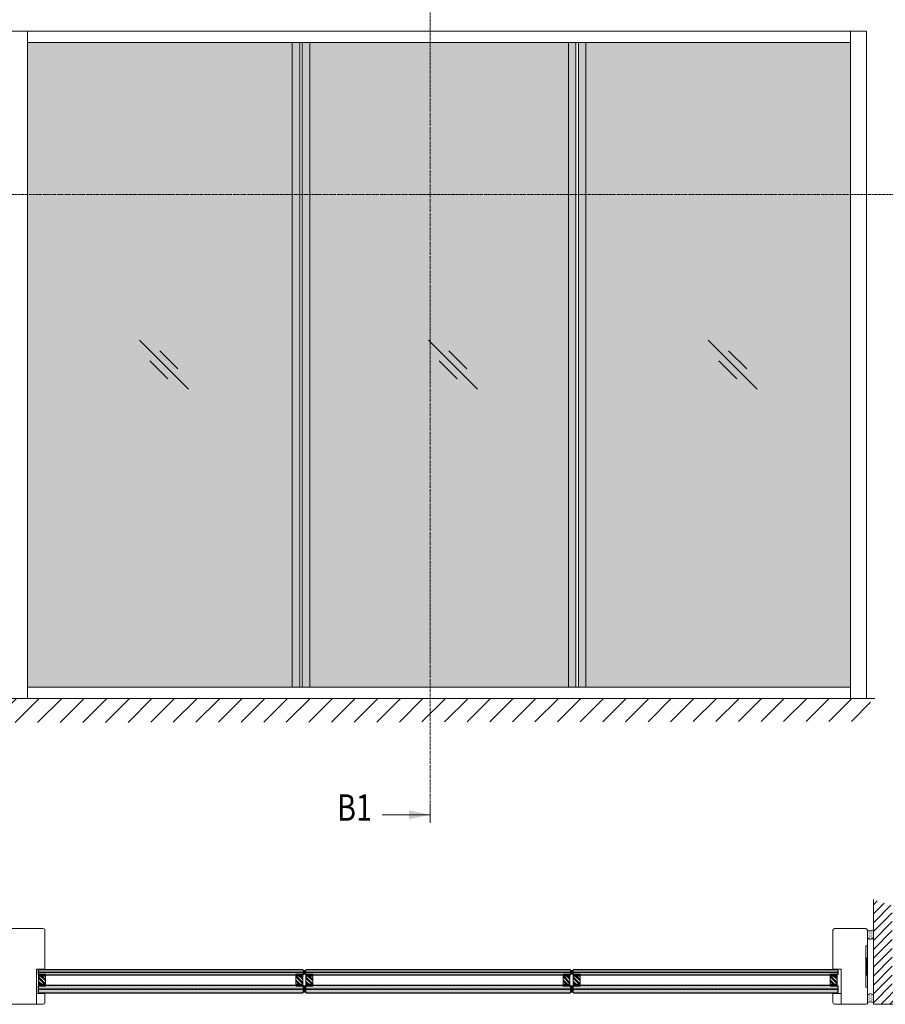
# Model space of a CAD drawing. Extents: x 8050 to 35656, y -2537 to 5890.
# Drawn here: x 11624 to 12017, y -1772 to -1326 of the extents above; entities that cross this region are included whole.
import ezdxf

# ---------------------------------------------------------------- set-up
doc = ezdxf.new("R2010")
doc.units = 0
doc.header["$LTSCALE"] = 2.5
doc.linetypes.add('DOT', pattern=[0.25, 0, -0.25])
doc.linetypes.add('ISO_10', pattern=[6.5, 4, -1, 0.5, -1])
doc.layers.get('0').update_dxf_attribs({"linetype": 'CONTINUOUS'})
for name, color, linetype in [('A-SECON-50', 5, 'CONTINUOUS'), ('H_', 4, 'CONTINUOUS'), ('HSHSRAST', 3, 'CONTINUOUS'), ('HSHSSYM-MM', 1, 'CONTINUOUS'), ('INLOOK-10', 6, 'CONTINUOUS'), ('INLOOK-25', 1, 'CONTINUOUS'), ('L Lasi 4+4', 6, 'CONTINUOUS'), ('L Lasi 6+6', 6, 'CONTINUOUS'), ('L SC Kalvo 0.76', 5, 'DOT'), ('M-EQU-CON-35', 230, 'CONTINUOUS'), ('M_EQUIP_H_', 4, 'CONTINUOUS'), ('STG-CON-25', 2, 'CONTINUOUS'), ('X-COM-FRAME', 2, 'CONTINUOUS')]:
    doc.layers.add(name, color=color, linetype=linetype)
doc.layers.add('E7', color=7, linetype='CONTINUOUS', lineweight=70)
doc.layers.add('MUOTOVIIVA', color=7, linetype='CONTINUOUS', lineweight=9)
doc.styles.add('SIMPLEX', font='simplex')
pattern_1 = [(270, (11697.31407136443, -1416.894200769985), (0.3194542515403306, -0.1597271257701654), [0, -0.3194542515403306])]

# ---------------------------------------------------------------- blocks, each defined once
blk = doc.blocks.new('*U205')
at = {"layer": 'L Lasi 4+4'}
blk.add_lwpolyline([(-3.637978807091713e-12, -3.380000000004657), (0, 3.379999999997381), (1, 4.379999999997381), (419.6760858187299, 4.380000000010113), (420.6760858187299, 3.380000000010113), (420.6760858187226, -3.3799999999992), (419.6760858187226, -4.379999999999201), (0.999999999996362, -4.380000000004657)], close=True, dxfattribs=at)
at = {"layer": 'L SC Kalvo 0.76', "ltscale": 0.01}
blk.add_lwpolyline([(0, 0.3800000000046566), (420.6760858187263, 0.3800000000101135), (420.6760858187263, -0.3799999999991997), (0, -0.3800000000046566)], close=True, dxfattribs=at)
blk = doc.blocks.new('*U206')
at = {"layer": 'L Lasi 6+6'}
blk.add_lwpolyline([(-5.379999999993743, 420.6760858187336), (5.380000000001019, 420.6760858187263), (6.380000000001019, 419.6760858187263), (6.380000000008295, 1), (5.380000000008295, 0), (-5.380000000001019, 0), (-6.380000000001019, 1), (-6.379999999993743, 419.6760858187336)], close=True, dxfattribs=at)
at = {"layer": 'L SC Kalvo 0.76', "ltscale": 0.01}
blk.add_lwpolyline([(-0.3800000000010186, 0), (-0.3800000000010186, 420.6760858187263), (0.3800000000082946, 420.6760858187263), (0.3800000000082946, 0)], close=True, dxfattribs=at)
blk = doc.blocks.new('15100513')
at = {"layer": 'H_', "linetype": 'Continuous', "lineweight": 25, "ltscale": 0.5}
h = blk.add_hatch(dxfattribs=at)
h.set_pattern_fill('ANSI37', scale=0.25, style=0)
h.set_pattern_definition([(45, (-1460.156855576526, -5637.273054730904), (-0.561266007566822, 0.5612660075668221), []), (135, (-1460.156855576526, -5637.273054730904), (-0.5612660075668221, -0.561266007566822), [])])
h.paths.add_polyline_path([(10, 0), (10, 2), (-10, 2), (-10, 0)])
at = {"layer": 'A-SECON-50', "color": 7, "ltscale": 0.5}
blk.add_lwpolyline([(-10, 0), (10, 0), (10, 2), (-10, 2)], close=True, dxfattribs=at)

msp = doc.modelspace()

# ---------------------------------------------------------------- hatches: boundary and pattern name
at = {"layer": 'E7', "linetype": 'Continuous', "lineweight": 15}
h = msp.add_hatch(color=7, dxfattribs=at)
h.set_gradient(color1=(127, 223, 255), one_color=1, tint=1, name='HEMISPHERICAL')
h.paths.add_polyline_path([(11683.78166282006, -1405.064958070861), (11628.00018509005, -1405.064958070861), (11628.00018509005, -1628.475525424024), (11683.78166282006, -1628.475525424024)])
h.paths.add_polyline_path([(11683.78166282006, -1336.141125424025), (11628.00018509005, -1336.141125424028), (11628.00018509005, -1405.064958070861), (11683.78166282006, -1405.064958070861)])
h.paths.add_polyline_path([(11751.38280453656, -1405.064958070861), (11751.38280453656, -1336.141125424027), (11683.78166282006, -1336.141125424025), (11683.78166282006, -1405.064958070861)])
h.paths.add_polyline_path([(11751.38280453656, -1628.477938833901), (11751.38280453656, -1405.064958070862), (11683.78166282006, -1405.064958070861), (11683.78166282006, -1628.475525424024)])
h.paths.add_polyline_path([(11876.55010628554, -1405.064958070861), (11876.55010628554, -1336.141125424027), (11752.52382494675, -1336.141125424027), (11752.52382494675, -1405.064958070861)])
h.paths.add_polyline_path([(11876.55010628554, -1628.475525424024), (11876.55010628554, -1405.064958070863), (11752.52382494675, -1405.064958070859), (11752.52382494675, -1628.477938833901)])
h.paths.add_polyline_path([(12001.07374614224, -1405.06495807086), (12001.07374614224, -1336.141125424025), (11877.69112669573, -1336.141125424027), (11877.69112669573, -1405.064958070861)])
h.paths.add_polyline_path([(12001.07374614224, -1628.475525424024), (12001.07374614224, -1405.064958070861), (11877.69112669572, -1405.064958070863), (11877.69112669572, -1628.477938833901)])
h = msp.add_hatch(color=7, dxfattribs=at)
h.set_gradient(color1=(127, 223, 255), color2=(127, 223, 255))
h.paths.add_polyline_path([(11753.02016232285, -1757.61914167456), (11753.02016232285, -1756.763376366914), (11752.7349072203, -1756.478121264365), (11633.3054174254, -1756.478121264369), (11633.02016232285, -1756.763376366917), (11633.02016232285, -1757.619141674561)])
h.paths.add_polyline_path([(11752.7349072203, -1758.976955962694), (11753.02016232285, -1758.691700860145), (11753.02016232285, -1757.835935552499), (11633.02016232285, -1757.835935552501), (11633.02016232285, -1758.691700860147), (11633.3054174254, -1758.976955962696)])
h = msp.add_hatch(color=7, dxfattribs=at)
h.set_gradient(color1=(192, 192, 192), color2=(192, 192, 192))
edge = h.paths.add_edge_path()
edge.add_arc((11753.59067252794, -1760.569712234505), 1.962755363344795, 73.10204667587736, 106.8979533239957)
edge.add_line((11753.02016232284, -1758.691700860147), (11753.02016232284, -1756.763376366912))
edge.add_arc((11753.59067252794, -1754.885364992559), 1.962755363341958, 253.1020466759155, 286.8979533240845)
edge.add_line((11754.16118273305, -1756.763376366913), (11754.16118273305, -1758.691700860149))
h = msp.add_hatch(color=7, dxfattribs=at)
h.set_gradient(color1=(127, 223, 255), color2=(127, 223, 255))
h.paths.add_polyline_path([(11874.16118273304, -1757.619141674558), (11874.16118273304, -1756.763376366911), (11873.87592763049, -1756.478121264363), (11754.44643783559, -1756.478121264366), (11754.16118273304, -1756.763376366915), (11754.16118273304, -1757.619141674559)])
h.paths.add_polyline_path([(11873.87592763049, -1758.976955962692), (11874.16118273304, -1758.691700860143), (11874.16118273304, -1757.835935552497), (11754.16118273304, -1757.835935552499), (11754.16118273304, -1758.691700860145), (11754.44643783559, -1758.976955962693)])
h = msp.add_hatch(color=7, dxfattribs=at)
h.set_gradient(color1=(192, 192, 192), color2=(192, 192, 192))
edge = h.paths.add_edge_path()
edge.add_arc((11874.73169293813, -1760.569712234501), 1.962755363344795, 73.10204667587736, 106.8979533239957)
edge.add_line((11874.16118273303, -1758.691700860143), (11874.16118273303, -1756.763376366908))
edge.add_arc((11874.73169293813, -1754.885364992555), 1.962755363341958, 253.1020466759155, 286.8979533240845)
edge.add_line((11875.30220314324, -1756.763376366909), (11875.30220314324, -1758.691700860145))
h = msp.add_hatch(color=7, dxfattribs=at)
h.set_gradient(color1=(127, 223, 255), color2=(127, 223, 255))
h.paths.add_polyline_path([(11995.30220314323, -1757.619141674554), (11995.30220314323, -1756.763376366908), (11995.01694804068, -1756.478121264359), (11875.58745824578, -1756.478121264363), (11875.30220314323, -1756.763376366911), (11875.30220314323, -1757.619141674555)])
h.paths.add_polyline_path([(11995.01694804068, -1758.976955962688), (11995.30220314323, -1758.691700860139), (11995.30220314323, -1757.835935552494), (11875.30220314323, -1757.835935552495), (11875.30220314323, -1758.691700860141), (11875.58745824578, -1758.97695596269)])
h = msp.add_hatch(color=7, dxfattribs=at)
h.set_gradient(color1=(127, 223, 255), color2=(127, 223, 255))
h.paths.add_polyline_path([(11753.02016232285, -1765.252568218768), (11753.02016232285, -1763.826292706027), (11752.7349072203, -1763.541037603478), (11633.3054174254, -1763.541037603476), (11633.02016232285, -1763.826292706025), (11633.02016232285, -1765.252568218768)])
h.paths.add_polyline_path([(11752.7349072203, -1767.180892711998), (11753.02016232285, -1766.895637609449), (11753.02016232285, -1765.469362096708), (11633.02016232285, -1765.469362096708), (11633.02016232285, -1766.895637609451), (11633.3054174254, -1767.180892712)])
h = msp.add_hatch(color=7, dxfattribs=at)
h.set_gradient(color1=(192, 192, 192), color2=(192, 192, 192))
h.paths.add_polyline_path([(11754.16118273305, -1763.826292706025, -0.1485406353264505), (11753.02016284669, -1763.826292865161), (11753.02016284669, -1766.892101437643, -0.148540635326449), (11754.16118273305, -1766.892101437643)])
h = msp.add_hatch(color=7, dxfattribs=at)
h.set_gradient(color1=(127, 223, 255), color2=(127, 223, 255))
h.paths.add_polyline_path([(11874.16118273304, -1765.252568218766), (11874.16118273304, -1763.826292706024), (11873.87592763049, -1763.541037603476), (11754.44643783559, -1763.541037603474), (11754.16118273304, -1763.826292706022), (11754.16118273304, -1765.252568218766)])
h.paths.add_polyline_path([(11873.87592763049, -1767.180892711995), (11874.16118273304, -1766.895637609447), (11874.16118273304, -1765.469362096705), (11754.16118273304, -1765.469362096705), (11754.16118273304, -1766.895637609449), (11754.44643783559, -1767.180892711997)])
h = msp.add_hatch(color=7, dxfattribs=at)
h.set_gradient(color1=(192, 192, 192), color2=(192, 192, 192))
h.paths.add_polyline_path([(11875.30220314324, -1763.826292706021, -0.1485406353264505), (11874.16118325689, -1763.826292865157), (11874.16118325689, -1766.892101437639, -0.148540635326449), (11875.30220314324, -1766.892101437639)])
h = msp.add_hatch(color=7, dxfattribs=at)
h.set_gradient(color1=(127, 223, 255), color2=(127, 223, 255))
h.paths.add_polyline_path([(11995.30220314323, -1765.252568218762), (11995.30220314323, -1763.826292706021), (11995.01694804068, -1763.541037603472), (11875.58745824578, -1763.54103760347), (11875.30220314323, -1763.826292706019), (11875.30220314323, -1765.252568218762)])
h.paths.add_polyline_path([(11995.01694804068, -1767.180892711992), (11995.30220314323, -1766.895637609443), (11995.30220314323, -1765.469362096702), (11875.30220314323, -1765.469362096702), (11875.30220314323, -1766.895637609445), (11875.58745824578, -1767.180892711994)])
at = {"layer": 'HSHSRAST', "linetype": 'Continuous', "lineweight": 15}
h = msp.add_hatch(dxfattribs=at)
h.set_pattern_fill('ANSI32', color=131, scale=0.1429146407713624, angle=-90.00000000000001)
h.set_pattern_definition([(314.9999999999999, (10972.92534969925, -1540.519176711504), (0.9625575581830703, 0.9625575581830694), []), (314.9999999999999, (10972.92534969925, -1541.160882027471), (0.9625575581830703, 0.9625575581830694), [])])
h.paths.add_polyline_path([(11636.16428441982, -1763.550224467382), (11633.02016232285, -1763.550224467382), (11633.02016232285, -1758.976955962696), (11636.16428441982, -1758.976955962696)])
h = msp.add_hatch(dxfattribs=at)
h.set_pattern_fill('ANSI32', color=131, scale=0.1426275512743432, angle=89.99999999999999)
h.set_pattern_definition([(135, (12462.12075039057, -1982.41000024704), (-0.9606239552733941, -0.9606239552733937), []), (135, (12462.12075039057, -1981.769584000237), (-0.9606239552733941, -0.9606239552733937), [])])
h.paths.add_polyline_path([(11749.64330335381, -1763.54103760348), (11752.78110948185, -1763.54103760348), (11752.78110948185, -1758.976955962696), (11749.64330335381, -1758.976955962696)])
h = msp.add_hatch(dxfattribs=at)
h.set_pattern_fill('ANSI32', color=131, scale=0.1429146407713624, angle=-90.00000000000001)
h.set_pattern_definition([(314.9999999999999, (11094.06637010944, -1540.519176711502), (0.9625575581830703, 0.9625575581830694), []), (314.9999999999999, (11094.06637010944, -1541.160882027469), (0.9625575581830703, 0.9625575581830694), [])])
h.paths.add_polyline_path([(11757.30530483001, -1763.550224467379), (11754.16118273304, -1763.550224467379), (11754.16118273304, -1758.976955962693), (11757.30530483001, -1758.976955962693)])
h = msp.add_hatch(dxfattribs=at)
h.set_pattern_fill('ANSI32', color=131, scale=0.1426275512743432, angle=89.99999999999999)
h.set_pattern_definition([(135, (12583.21556853921, -1982.410000247037), (-0.9606239552733941, -0.9606239552733937), []), (135, (12583.21556853921, -1981.769584000233), (-0.9606239552733941, -0.9606239552733937), [])])
h.paths.add_polyline_path([(11870.73812150246, -1763.541037603476), (11873.87592763049, -1763.541037603476), (11873.87592763049, -1758.976955962692), (11870.73812150245, -1758.976955962692)])
h = msp.add_hatch(dxfattribs=at)
h.set_pattern_fill('ANSI32', color=131, scale=0.1429146407713624, angle=-90.00000000000001)
h.set_pattern_definition([(314.9999999999999, (11215.20739051963, -1540.519176711498), (0.9625575581830703, 0.9625575581830694), []), (314.9999999999999, (11215.20739051963, -1541.160882027466), (0.9625575581830703, 0.9625575581830694), [])])
h.paths.add_polyline_path([(11878.4463252402, -1763.550224467376), (11875.30220314323, -1763.550224467376), (11875.30220314323, -1758.97695596269), (11878.4463252402, -1758.97695596269)])
h = msp.add_hatch(dxfattribs=at)
h.set_pattern_fill('ANSI32', color=131, scale=0.1426275512743432, angle=89.99999999999999)
h.set_pattern_definition([(135, (12704.3565889494, -1982.410000247033), (-0.9606239552733941, -0.9606239552733937), []), (135, (12704.3565889494, -1981.76958400023), (-0.9606239552733941, -0.9606239552733937), [])])
h.paths.add_polyline_path([(11991.87914191265, -1763.541037603472), (11995.01694804068, -1763.541037603472), (11995.01694804068, -1758.976955962688), (11991.87914191264, -1758.976955962688)])
at = {"layer": 'INLOOK-10', "lineweight": 15, "ltscale": 0.5}
h = msp.add_hatch(dxfattribs=at)
h.set_pattern_fill('VINO45', color=256, scale=0.07236000000000001)
h.set_pattern_definition([(45, (-24091.40970490671, -6924.568233927443), (-5.116624668665859, 5.116624668665859), [])])
h.paths.add_polyline_path([(11983.14739025396, -1633.578852354889), (11424.26462589393, -1633.578852354889), (11424.26462589393, -1644.723113950364), (11976.8550125109, -1644.035661269279), (11983.56164143819, -1633.578852354889)])
h.paths.add_polyline_path([(12010.12531779237, -1633.578852354889), (11983.14739025396, -1633.578852354889), (11983.56164143819, -1633.578852354889), (11976.8550125109, -1644.035661269279), (12010.30388508019, -1643.985278963324)])
at = {"layer": 'INLOOK-25', "lineweight": 15, "ltscale": 0.5}
h = msp.add_hatch(dxfattribs=at)
h.set_pattern_fill('VINO45', color=256, scale=0.02852551025486864)
h.set_pattern_definition([(45, (-4774.020598907875, -3404.817748731072), (-2.017058173802402, 2.017058173802402), [])])
h.paths.add_polyline_path([(12011.37614673257, -1724.850083888737), (12019.93379980904, -1727.445641821181), (12019.93379980903, -1763.550616103105), (12032.7391236778, -1763.550616103105), (12032.73912367781, -1772.108269179565), (12011.37614673257, -1772.108269179565)])
at = {"layer": 'M_EQUIP_H_', "linetype": 'Continuous', "lineweight": 15}
h = msp.add_hatch(dxfattribs=at)
h.set_pattern_fill('DOTS', color=3, scale=0.2012310245923344, angle=-90.00000000000001, style=0)
h.set_pattern_definition(pattern_1)
h.paths.add_polyline_path([(12011.37693269502, -1738.654219318897), (12011.37693269502, -1742.008069728769, -0.5535336114932988), (12008.69787019589, -1742.020253292284), (12008.69787019589, -1738.781094309373, 0.2831713012023709)])
h = msp.add_hatch(dxfattribs=at)
h.set_pattern_fill('DOTS', color=3, scale=0.2012310245923344, angle=-90.00000000000001, style=0)
h.set_pattern_definition(pattern_1)
h.paths.add_polyline_path([(12011.37693269502, -1771.505793345198), (12011.37693269502, -1768.151942935325, 0.5535336114932988), (12008.69787019589, -1768.139759371811), (12008.69787019589, -1771.378918354722, -0.2831713012023709)])

# ---------------------------------------------------------------- linework, layer by layer
at = {"color": 3, "lineweight": 15}
msp.add_line((12008.30974614225, -1331.075925424027), (11460.32275876663, -1331.075925424027), dxfattribs=at)
at = {"lineweight": 15}
for p, q in [((12001.07374614225, -1331.075925424027), (12001.07374614225, -1633.540725424025)), ((11752.50550679606, -1336.141125424027), (11752.50550679606, -1628.477938833901)), ((11876.56842443622, -1336.141125424027), (11876.56842443622, -1628.477938833901)), ((11700.9513644876, -1493.430755681806), (11678.70650397204, -1471.185895166247)), ((11831.9891706972, -1493.430755681806), (11809.74431018165, -1471.185895166247)), ((11958.75902438127, -1493.430755681806), (11936.51416386572, -1471.185895166247)), ((11696.15545732103, -1484.15248529804), (11687.98477435581, -1475.981802332821)), ((11827.19326353063, -1484.15248529804), (11819.02258056541, -1475.981802332821)), ((11953.9631172147, -1484.15248529804), (11945.79243424948, -1475.981802332821)), ((11691.67309410383, -1488.634848515234), (11683.50241113861, -1480.464165550016)), ((11822.71090031344, -1488.634848515234), (11814.54021734822, -1480.464165550016)), ((11949.48075399751, -1488.634848515234), (11941.31007103229, -1480.464165550016)), ((12001.07374614225, -1628.475525424024), (11628.00018509005, -1628.475525424024))]:
    msp.add_line(p, q, dxfattribs=at)
at = {"color": 1, "linetype": 'Continuous', "lineweight": 15}
msp.add_line((12008.30974614225, -1331.075925424027), (12008.30974614225, -1633.540725424025), dxfattribs=at)
at = {"color": 7, "lineweight": 15}
msp.add_line((12001.07374614225, -1336.141125424025), (11628.00018509006, -1336.141125424028), dxfattribs=at)
at = {"lineweight": 5}
for p, q in [((11748.0059453056, -1336.141125424027), (11748.0059453056, -1628.477938833901)), ((11755.90068365386, -1336.141125424027), (11755.90068365386, -1628.477938833901)), ((11873.17324757843, -1336.141125424027), (11873.17324757843, -1628.477938833901)), ((11881.06798592669, -1336.141125424027), (11881.06798592669, -1628.477938833901))]:
    msp.add_line(p, q, dxfattribs=at)
at = {"color": 1, "lineweight": 15}
msp.add_line((12011.97577126698, -1633.540725424025), (11422.26498043135, -1633.540725424025), dxfattribs=at)
at = {"color": 0, "linetype": 'Continuous', "lineweight": 15}
msp.add_line((11788.76319750993, -1686.323313537867), (11810.43762902499, -1686.323313537867), dxfattribs=at)
msp.add_solid([(11800.95506523715, -1688.355291492404), (11800.95506523715, -1684.29133558333), (11810.43762902499, -1686.323313537867)], dxfattribs=at)
at = {"layer": 'A-SECON-50', "color": 7, "lineweight": 15, "ltscale": 0.5}
msp.add_lwpolyline([(12007.95216129557, -1751.351461830481), (12007.95216129557, -1758.808550833613), (12008.69787019589, -1758.808550833613), (12008.69787019589, -1751.351461830481)], close=True, dxfattribs=at)
at = {"layer": 'E7', "linetype": 'Continuous', "lineweight": 15}
for p, q in [((11751.38280453656, -1628.477938833901), (11751.38280453656, -1336.141125424027)), ((11752.52382494675, -1628.477938833901), (11752.52382494675, -1336.141125424027)), ((11876.55010628554, -1628.477938833901), (11876.55010628554, -1336.141125424027)), ((11877.69112669572, -1628.477938833901), (11877.69112669573, -1336.141125424027)), ((11632.13261219683, -1767.387457731101), (11632.13261219683, -1772.24049790315)), ((11996.76652779087, -1767.378270867199), (11996.76652779087, -1772.231311039248))]:
    msp.add_line(p, q, dxfattribs=at)
at = {"layer": 'E7', "linetype": 'Continuous', "lineweight": 60}
for p, q in [((11633.02016232285, -1758.976955940821), (11636.16428441982, -1758.976956181418)), ((11752.78110948185, -1758.976955962696), (11749.64330335381, -1758.97695620281)), ((11754.16118273304, -1758.976955940818), (11757.30530483001, -1758.976956181416)), ((11873.87592763049, -1758.976955962692), (11870.73812150245, -1758.976956202807)), ((11875.30220314323, -1758.976955940815), (11878.4463252402, -1758.976956181412)), ((11995.01694804068, -1758.976955962688), (11991.87914191264, -1758.976956202803)), ((11633.02016232285, -1763.55022444551), (11636.16428441982, -1763.550224204912)), ((11752.78110948185, -1763.541037603479), (11749.64330335381, -1763.541037363363)), ((11754.16118273304, -1763.550224445508), (11757.30530483001, -1763.55022420491)), ((11873.87592763049, -1763.541037603475), (11870.73812150245, -1763.541037363359)), ((11875.30220314323, -1763.550224445504), (11878.4463252402, -1763.550224204906)), ((11995.01694804068, -1763.541037603472), (11991.87914191264, -1763.541037363356))]:
    msp.add_line(p, q, dxfattribs=at)
at = {"layer": 'E7', "lineweight": 15}
for points in [[(11633.02016232285, -1763.550224467378), (11636.16428441982, -1763.550224467378), (11636.16428441982, -1758.976955962696), (11633.02016232285, -1758.976955962696)], [(11752.78110948185, -1763.54103760348), (11749.64330335381, -1763.54103760348), (11749.64330335381, -1758.976955962696), (11752.78110948185, -1758.976955962696)], [(11754.16118273304, -1763.550224467376), (11757.30530483001, -1763.550224467376), (11757.30530483001, -1758.976955962693), (11754.16118273304, -1758.976955962693)], [(11873.87592763049, -1763.541037603476), (11870.73812150246, -1763.541037603476), (11870.73812150245, -1758.976955962692), (11873.87592763049, -1758.976955962692)], [(11875.30220314323, -1763.550224467372), (11878.4463252402, -1763.550224467372), (11878.4463252402, -1758.97695596269), (11875.30220314323, -1758.97695596269)], [(11995.01694804068, -1763.541037603472), (11991.87914191265, -1763.541037603472), (11991.87914191264, -1758.976955962688), (11995.01694804068, -1758.976955962688)]]:
    msp.add_lwpolyline(points, close=True, dxfattribs=at)
for centre, radius, start, end in [((12009.93437070594, -1736.426357557368), 2.557753124232979, 241.0901871832544, 304.3325860677326), ((12010.03358481803, -1741.174917442936), 1.580735983651013, 212.3285578283265, 328.1925662264917), ((11753.59067252794, -1754.88536499256), 1.962755363340652, 253.1020466761167, 286.8979533238834), ((11753.59067252794, -1760.5697122345), 1.962755363340652, 73.10204667611664, 106.8979533238833), ((11874.73169293813, -1754.885364992557), 1.962755363340652, 253.1020466761163, 286.8979533238829), ((11874.73169293813, -1760.569712234496), 1.962755363340652, 73.10204667611627, 106.897953323883), ((11753.59067252795, -1761.948281331672), 1.962755363340652, 253.1020466761167, 286.8979533238834), ((11753.59067278987, -1768.770112891564), 1.962755363340652, 73.10204667611664, 106.8979533238833), ((11874.73169293814, -1761.948281331668), 1.962755363340652, 253.1020466761163, 286.8979533238829), ((11874.73169320006, -1768.770112891561), 1.962755363340652, 73.10204667611627, 106.897953323883), ((12010.03358481803, -1768.985095221159), 1.580735983651013, 31.80743377350675, 147.6714421716727), ((12009.93437070594, -1773.733655106726), 2.557753124232979, 55.66741393227426, 118.9098128167453)]:
    msp.add_arc(centre, radius, start, end, dxfattribs=at)
at = {"layer": 'HSHSSYM-MM', "color": 3, "linetype": 'ISO_10', "lineweight": 15, "ltscale": 0.1}
for points in [[(11810.43762902499, -1682.710908285358), (11810.43762902499, -1320.643483542473)], [(11405.98829265151, -1405.064958070861), (12048.27303733985, -1405.06495807086)]]:
    msp.add_lwpolyline(points, dxfattribs=at)
at = {"layer": 'HSHSSYM-MM', "color": 5, "linetype": 'Continuous', "lineweight": 15, "ltscale": 0.5}
for points in [[(11810.43762902499, -1689.935718790379), (11810.43762902499, -1682.710908285358)], [(11810.43762902499, -1689.935718790377), (11810.43762902499, -1682.710908285357)]]:
    msp.add_lwpolyline(points, dxfattribs=at)
at = {"layer": 'M-EQU-CON-35', "color": 230, "linetype": 'Continuous', "lineweight": 15}
for p, q in [((11635.11544779808, -1737.937888488738), (11620.94697869213, -1737.937888488738)), ((11635.8611566984, -1756.283039825133), (11635.8611566984, -1738.683597389049)), ((11993.0379832893, -1756.27385296123), (11993.0379832893, -1738.674410525147)), ((11993.78369218962, -1737.928701624836), (12007.95216129557, -1737.928701624836)), ((12008.69787019589, -1738.674410525147), (12008.69787019589, -1745.663106674486)), ((12007.95216129557, -1745.663106674486), (12008.69787019589, -1745.663106674486)), ((12007.95216129557, -1745.710875876315), (12007.95216129557, -1764.449136787787)), ((11632.13261219683, -1767.387457731101), (11632.13261241782, -1756.283039825133)), ((11635.8611566984, -1756.283039825133), (11632.13261219683, -1756.283039825133)), ((11993.0379832893, -1756.27385296123), (11996.76652779087, -1756.27385296123)), ((11996.76652779087, -1767.378270867199), (11996.76652756988, -1756.27385296123)), ((11635.8611566984, -1767.387457731101), (11632.13261219683, -1767.387457731101)), ((11635.8611566984, -1771.494789002835), (11635.8611566984, -1767.387457731101)), ((11993.0379832893, -1767.378270867199), (11996.76652779087, -1767.378270867199)), ((11993.0379832893, -1771.485602138933), (11993.0379832893, -1767.378270867199)), ((12007.95216129557, -1764.401367585958), (12008.69787019589, -1764.401367585958)), ((12008.69787019589, -1771.485602138933), (12008.69787019589, -1764.401367585958)), ((12008.69787019589, -1771.485602138933), (12008.69787019589, -1764.401367585958)), ((11635.11544779808, -1772.24049790315), (11620.94697869213, -1772.24049790315)), ((11993.78369218962, -1772.231311039248), (12007.95216129557, -1772.231311039248))]:
    msp.add_line(p, q, dxfattribs=at)
for centre, start, end in [((11635.11544779808, -1738.683597389049), 0, 90), ((11993.78369218962, -1738.674410525147), 90, 180), ((12007.95216129557, -1738.674410525147), 0, 90), ((12007.95216129557, -1738.674410525147), 0, 90), ((11635.11544779808, -1771.494789002835), 270, 0), ((11993.78369218962, -1771.485602138933), 180, 270), ((12007.95216129557, -1771.485602138933), 270, 0), ((12007.95216129557, -1771.485602138933), 270, 0)]:
    msp.add_arc(centre, 0.745708900313328, start, end, dxfattribs=at)
at = {"layer": 'MUOTOVIIVA'}
msp.add_line((12008.69787019589, -1745.935017137317), (12008.69787019589, -1772.231311039248), dxfattribs=at)
at = {"layer": 'STG-CON-25', "color": 7, "linetype": 'Continuous', "lineweight": 15}
msp.add_line((11628.00018509005, -1633.540725424025), (11628.00018509006, -1331.075925424028), dxfattribs=at)
at = {"layer": 'X-COM-FRAME', "color": 1, "linetype": 'Continuous', "lineweight": 15}
msp.add_lwpolyline([(12011.37648319194, -1724.787764715486), (12011.37693269502, -1743.930896046608), (12011.37693269502, -1772.108269179565), (12032.7391236778, -1772.108269179565)], dxfattribs=at)

# ---------------------------------------------------------------- block references
at = {"lineweight": 15, "ltscale": 0.5, "xscale": 0.372854450156664, "yscale": 0.372854450156664, "zscale": 0.372854450156664, "rotation": 270}
msp.add_blockref('15100513', (12007.95216129557, -1755.080006332047), dxfattribs=at)
at = {"layer": 'E7', "lineweight": 15, "ltscale": 0.01, "xscale": 0.2852551025486864, "yscale": 0.2852551025486864, "zscale": 0.2852551025486864}
for p in [(11633.02016232285, -1757.727538613531), (11754.16118273304, -1757.727538613529), (11875.30220314323, -1757.727538613525)]:
    msp.add_blockref('*U205', p, dxfattribs=at)
at = {"layer": 'E7', "lineweight": 15, "ltscale": 0.01, "xscale": 0.2852551025486864, "yscale": 0.2852551025486864, "zscale": 0.2852551025486864, "rotation": 270}
for p in [(11633.02016232285, -1765.360965157737), (11754.16118273304, -1765.360965157734), (11875.30220314323, -1765.360965157731)]:
    msp.add_blockref('*U206', p, dxfattribs=at)

# ---------------------------------------------------------------- texts
at = {"color": 7, "linetype": 'Continuous', "lineweight": 15, "style": 'SIMPLEX', "width": 0.8}
msp.add_attdef('B1', (11768.27499261084, -1689.03261747725), '', height=12, dxfattribs=at)

doc.saveas('drawing.dxf')
